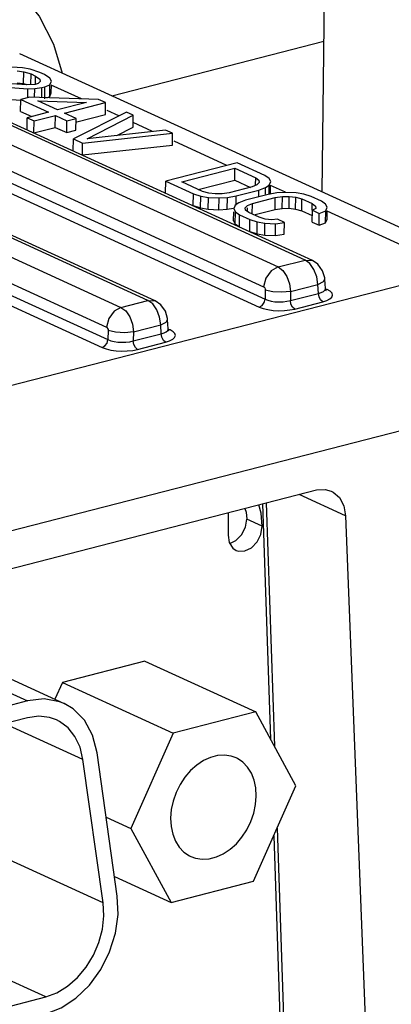
# Model space of a CAD drawing. Units: millimetres. Extents: x 31 to 394, y 39 to 274.
# Drawn here: x 181 to 184, y 252 to 261 of the extents above; entities that cross this region are included whole.
import ezdxf

# ---------------------------------------------------------------- set-up
doc = ezdxf.new("R2010")
doc.units = ezdxf.units.MM
doc.header["$LTSCALE"] = 23.1
doc.layers.get('0').update_dxf_attribs({"linetype": 'CONTINUOUS'})
doc.layers.add('AXES', color=7, linetype='CONTINUOUS')

msp = doc.modelspace()

# ---------------------------------------------------------------- linework, layer by layer
at = {"color": 9, "linetype": 'Continuous'}
for p, q in [((160.35446, 268.88278), (182.86793, 258.58006)), ((183.09221, 258.63779), (160.57874, 268.94052)), ((160.23441, 268.71897), (182.74788, 258.41625)), ((160.21182, 268.63103), (182.7597, 258.31256)), ((160.1638, 268.56551), (182.71168, 258.24704)), ((181.78856, 258.30221), (160.86632, 267.87675)), ((160.66199, 267.80988), (181.56428, 258.24448)), ((160.61802, 267.61126), (181.44423, 258.08067)), ((160.61187, 267.51579), (181.45604, 257.97698)), ((160.55207, 267.45566), (181.40802, 257.91146)), ((181.48871, 260.00046), (183.24851, 260.45345)), ((181.2361, 259.97548), (180.9866, 260.08965)), ((181.54567, 259.83381), (181.44975, 259.8777)), ((181.82702, 259.70505), (181.66568, 259.77889)), ((182.44289, 259.42322), (182.00516, 259.62353)), ((182.92919, 259.20067), (182.80606, 259.25702)), ((184.35229, 258.54943), (183.27528, 259.04229)), ((182.86793, 258.58006), (183.09221, 258.63779)), ((183.09221, 258.63779), (183.1526, 258.63358)), ((183.13165, 258.6081), (183.09221, 258.63779)), ((179.59389, 257.32455), (184.35229, 258.54943)), ((183.19768, 258.43462), (183.18843, 258.49873)), ((182.97152, 258.3764), (183.19768, 258.43462)), ((183.19768, 258.43462), (183.24441, 258.45818)), ((183.2025, 258.3609), (183.19768, 258.43462)), ((183.24441, 258.45818), (183.25546, 258.47905)), ((182.76136, 258.38795), (182.7597, 258.31256)), ((182.97152, 258.3764), (182.96985, 258.30101)), ((182.96985, 258.30101), (183.2025, 258.3609)), ((183.26057, 258.40082), (183.26055, 258.40122)), ((183.27571, 258.39222), (183.26176, 258.39322)), ((183.27571, 258.39222), (183.26525, 258.39701)), ((181.56428, 258.24448), (181.78856, 258.30221)), ((181.78856, 258.30221), (181.84895, 258.298)), ((181.828, 258.27252), (181.78856, 258.30221)), ((183.0059, 258.23087), (183.23854, 258.29076)), ((181.66786, 258.04082), (181.89403, 258.09904)), ((181.89403, 258.09904), (181.88478, 258.16315)), ((181.89403, 258.09904), (181.94076, 258.1226)), ((181.89884, 258.02532), (181.89403, 258.09904)), ((181.94076, 258.1226), (181.95181, 258.14347)), ((181.4577, 258.05237), (181.45604, 257.97698)), ((181.66786, 258.04082), (181.6662, 257.96543)), ((181.6662, 257.96543), (181.89884, 258.02532)), ((181.95692, 258.06524), (181.9569, 258.06564)), ((181.97205, 258.05665), (181.95811, 258.05764)), ((181.97205, 258.05665), (181.96159, 258.06143)), ((181.70224, 257.89529), (181.93489, 257.95518)), ((180.13477, 256.25749), (184.89317, 257.48237)), ((182.76921, 256.62069), (182.83746, 254.60069)), ((183.42713, 256.51491), (183.04234, 256.691)), ((182.73725, 256.42744), (182.60855, 256.48633)), ((179.6866, 255.48173), (180.78977, 254.9769)), ((181.24891, 254.49126), (180.60058, 254.78795)), ((182.86044, 253.92048), (182.94924, 251.29196)), ((181.41705, 253.30034), (180.13003, 253.88932)), ((180.94179, 252.51959), (179.72758, 253.07524))]:
    msp.add_line(p, q, dxfattribs=at)
at = {"color": 7, "linetype": 'Continuous'}
for p, q in [((183.15284, 258.63348), (160.63937, 268.9362)), ((181.84919, 258.2979), (160.95882, 267.85785)), ((183.23259, 259.20241), (183.26795, 261.98091)), ((184.71605, 258.52354), (180.72421, 260.35031)), ((180.74763, 260.23304), (180.65889, 260.23758)), ((180.81115, 260.222), (180.74763, 260.23304)), ((180.89079, 260.19457), (180.81115, 260.222)), ((180.78179, 260.09119), (180.19846, 260.13276)), ((180.70374, 260.20805), (180.75768, 260.20139)), ((180.75643, 260.10289), (180.75768, 260.20139)), ((180.75768, 260.20139), (180.81817, 260.18272)), ((180.81707, 260.09585), (180.81817, 260.18272)), ((180.81817, 260.18272), (180.85648, 260.1652)), ((180.85559, 260.09536), (180.85648, 260.1652)), ((180.85648, 260.1652), (180.89175, 260.14004)), ((180.92909, 260.17704), (180.89079, 260.19457)), ((180.89175, 260.14004), (180.89526, 260.1204)), ((180.97394, 260.1475), (180.92909, 260.17704)), ((180.98703, 260.12348), (180.97394, 260.1475)), ((180.27507, 260.0977), (180.79185, 260.05954)), ((180.70249, 260.10955), (180.75643, 260.10289)), ((180.75643, 260.10289), (180.78288, 260.09473)), ((180.85137, 260.09541), (180.78179, 260.09119)), ((180.79095, 259.98885), (180.79185, 260.05954)), ((180.79185, 260.05954), (180.84882, 260.06052)), ((180.8479, 259.98813), (180.84882, 260.06052)), ((180.84882, 260.06052), (180.90883, 260.06912)), ((180.87659, 260.1019), (180.85137, 260.09541)), ((180.89526, 260.1204), (180.87659, 260.1019)), ((180.90777, 259.98558), (180.90883, 260.06912)), ((180.90883, 260.06912), (180.93405, 260.07561)), ((180.93279, 259.97711), (180.93405, 260.07561)), ((180.93405, 260.07561), (180.9749, 260.09297)), ((180.97365, 259.99447), (180.9749, 260.09297)), ((180.9749, 260.09297), (180.98703, 260.12348)), ((180.98577, 260.02498), (180.98664, 260.09282)), ((180.54352, 259.97929), (180.733, 259.9653)), ((180.73203, 259.87065), (180.73328, 259.96915)), ((180.80893, 259.98862), (180.73328, 259.96915)), ((180.73328, 259.96915), (180.96311, 259.86397)), ((181.37917, 259.97107), (180.80893, 259.98862)), ((180.94969, 259.98429), (180.97365, 259.99447)), ((180.97365, 259.99447), (180.98577, 260.02498)), ((181.43662, 259.94478), (181.37917, 259.97107)), ((180.87596, 259.95795), (181.2783, 259.94511)), ((181.03875, 259.88345), (180.87596, 259.95795)), ((181.2783, 259.94511), (181.03875, 259.88345)), ((181.09621, 259.85715), (181.43662, 259.94478)), ((181.43537, 259.84628), (181.43662, 259.94478)), ((180.73203, 259.87065), (180.82455, 259.82831)), ((180.78534, 259.72004), (180.7866, 259.81854)), ((180.96311, 259.86397), (180.7866, 259.81854)), ((180.7866, 259.81854), (180.84405, 259.79224)), ((180.84405, 259.79224), (181.02056, 259.83768)), ((181.01931, 259.73918), (181.02056, 259.83768)), ((181.02056, 259.83768), (181.11632, 259.79386)), ((181.19197, 259.81333), (181.09621, 259.85715)), ((181.11632, 259.79386), (181.19197, 259.81333)), ((181.60899, 259.8659), (181.16964, 259.64325)), ((181.19072, 259.71483), (181.19197, 259.81333)), ((181.19914, 259.78547), (181.43537, 259.84628)), ((181.28359, 259.64519), (181.66645, 259.83961)), ((181.66645, 259.83961), (181.60899, 259.8659)), ((181.6652, 259.74111), (181.66645, 259.83961)), ((180.8428, 259.69375), (180.84405, 259.79224)), ((180.8428, 259.69375), (181.01931, 259.73918)), ((181.01931, 259.73918), (181.11507, 259.69536)), ((181.11507, 259.69536), (181.11632, 259.79386)), ((181.5297, 259.6723), (181.6652, 259.74111)), ((181.11507, 259.69536), (181.19072, 259.71483)), ((181.16839, 259.54475), (181.16964, 259.64325)), ((181.16964, 259.64325), (181.24625, 259.60819)), ((181.24625, 259.60819), (181.99204, 259.69061)), ((181.93458, 259.7169), (181.28359, 259.64519)), ((181.99204, 259.69061), (181.93458, 259.7169)), ((181.99078, 259.59211), (181.99204, 259.69061)), ((181.245, 259.50969), (181.24625, 259.60819)), ((181.245, 259.50969), (181.99078, 259.59211)), ((182.5283, 259.4452), (181.93573, 259.29267)), ((182.06883, 259.28585), (182.51011, 259.39944)), ((182.50885, 259.30094), (182.51011, 259.39944)), ((182.51011, 259.39944), (182.68248, 259.32056)), ((182.75812, 259.34003), (182.5283, 259.4452)), ((182.68173, 259.26179), (182.68248, 259.32056)), ((182.68248, 259.32056), (182.70817, 259.29978)), ((182.7934, 259.31487), (182.75812, 259.34003)), ((182.80649, 259.29085), (182.7934, 259.31487)), ((181.93447, 259.19417), (181.93573, 259.29267)), ((181.93573, 259.29267), (182.16555, 259.18749)), ((182.2412, 259.20697), (182.06883, 259.28585)), ((182.20613, 259.22301), (182.50885, 259.30094)), ((182.65216, 259.24428), (182.46304, 259.1956)), ((182.50885, 259.30094), (182.63969, 259.24107)), ((182.69301, 259.26164), (182.65216, 259.24428)), ((182.71169, 259.28014), (182.69301, 259.26164)), ((182.70817, 259.29978), (182.71169, 259.28014)), ((182.70962, 259.21799), (182.76308, 259.23859)), ((182.76237, 259.18323), (182.76308, 259.23859)), ((182.76308, 259.23859), (182.79436, 259.26034)), ((182.79337, 259.18284), (182.79436, 259.26034)), ((182.79436, 259.26034), (182.80649, 259.29085)), ((182.80523, 259.19235), (182.8061, 259.26019)), ((182.1643, 259.089), (182.16555, 259.18749)), ((182.16555, 259.18749), (182.22604, 259.16883)), ((182.22479, 259.07033), (182.22604, 259.16883)), ((182.22604, 259.16883), (182.28956, 259.15779)), ((182.29211, 259.19268), (182.2412, 259.20697)), ((182.28831, 259.05929), (182.28956, 259.15779)), ((182.28956, 259.15779), (182.3783, 259.15324)), ((182.34606, 259.18603), (182.29211, 259.19268)), ((182.40303, 259.187), (182.34606, 259.18603)), ((182.37705, 259.05474), (182.3783, 259.15324)), ((182.3783, 259.15324), (182.44788, 259.15746)), ((182.46304, 259.1956), (182.40303, 259.187)), ((182.44663, 259.05896), (182.44788, 259.15746)), ((182.44788, 259.15746), (182.5205, 259.1693)), ((182.51951, 259.0918), (182.5205, 259.1693)), ((182.5205, 259.1693), (182.70962, 259.21799)), ((182.78622, 259.18293), (182.59711, 259.13425)), ((182.65456, 259.10795), (182.84368, 259.15663)), ((182.70892, 259.16303), (182.70962, 259.21799)), ((182.85884, 259.19477), (182.78622, 259.18293)), ((182.80254, 259.18559), (182.80523, 259.19235)), ((182.84243, 259.05814), (182.84368, 259.15663)), ((182.84368, 259.15663), (182.90369, 259.16523)), ((182.92842, 259.19899), (182.85884, 259.19477)), ((182.90244, 259.06674), (182.90369, 259.16523)), ((182.90369, 259.16523), (182.96066, 259.16621)), ((183.01716, 259.19444), (182.92842, 259.19899)), ((182.95941, 259.06771), (182.96066, 259.16621)), ((182.96066, 259.16621), (183.01461, 259.15955)), ((183.01336, 259.06105), (183.01461, 259.15955)), ((183.01461, 259.15955), (183.06552, 259.14527)), ((183.08068, 259.1834), (183.01716, 259.19444)), ((183.14117, 259.16474), (183.08068, 259.1834)), ((183.22735, 259.1253), (183.14117, 259.16474)), ((182.1643, 259.089), (182.22479, 259.07033)), ((182.22479, 259.07033), (182.28831, 259.05929)), ((182.44663, 259.05896), (182.49923, 259.06754)), ((182.51236, 259.09189), (182.50024, 259.06138)), ((182.54364, 259.11364), (182.51236, 259.09189)), ((182.59711, 259.13425), (182.54364, 259.11364)), ((182.59504, 259.07209), (182.61371, 259.09059)), ((182.59855, 259.05245), (182.59504, 259.07209)), ((182.61307, 259.04071), (182.61347, 259.07185)), ((182.61371, 259.09059), (182.65456, 259.10795)), ((182.65342, 259.01832), (182.65456, 259.10795)), ((182.84243, 259.05814), (182.90244, 259.06674)), ((182.90244, 259.06674), (182.95941, 259.06771)), ((182.95941, 259.06771), (183.01336, 259.06105)), ((183.06427, 259.04677), (183.06552, 259.14527)), ((183.06552, 259.14527), (183.15171, 259.10583)), ((183.15101, 259.05132), (183.15171, 259.10583)), ((183.15171, 259.10583), (183.1774, 259.08505)), ((183.1774, 259.08505), (183.18092, 259.06541)), ((183.26263, 259.10014), (183.22735, 259.1253)), ((183.27571, 259.07612), (183.26263, 259.10014)), ((183.26359, 259.04561), (183.27571, 259.07612)), ((182.28831, 259.05929), (182.37705, 259.05474)), ((182.37705, 259.05474), (182.44663, 259.05896)), ((182.49898, 258.96288), (182.49993, 259.03753)), ((182.50024, 259.06138), (182.51333, 259.03736)), ((182.51207, 258.93886), (182.51333, 259.03736)), ((182.51333, 259.03736), (182.5486, 259.0122)), ((182.54734, 258.9137), (182.5486, 259.0122)), ((182.5486, 259.0122), (182.63478, 258.97276)), ((182.62425, 259.03167), (182.59855, 259.05245)), ((182.71043, 258.99223), (182.62425, 259.03167)), ((182.66578, 259.01267), (182.84243, 259.05814)), ((182.76134, 258.97795), (182.71043, 258.99223)), ((183.01336, 259.06105), (183.06427, 259.04677)), ((183.06427, 259.04677), (183.15045, 259.00733)), ((183.15141, 258.9528), (183.15267, 259.05129)), ((183.18092, 259.06541), (183.15267, 259.05129)), ((183.15267, 259.05129), (183.21012, 259.025)), ((183.20887, 258.9265), (183.21012, 259.025)), ((183.21012, 259.025), (183.26359, 259.04561)), ((183.26233, 258.94711), (183.26359, 259.04561)), ((183.27446, 258.97762), (183.27532, 259.04546)), ((182.49898, 258.96288), (182.51207, 258.93886)), ((182.51207, 258.93886), (182.54734, 258.9137)), ((182.63353, 258.87426), (182.63478, 258.97276)), ((182.63478, 258.97276), (182.69527, 258.9541)), ((182.69402, 258.8556), (182.69527, 258.9541)), ((182.69527, 258.9541), (182.75879, 258.94306)), ((182.75754, 258.84456), (182.75879, 258.94306)), ((182.75879, 258.94306), (182.84753, 258.93851)), ((182.81529, 258.9713), (182.76134, 258.97795)), ((182.86269, 258.97665), (182.81529, 258.9713)), ((182.84627, 258.84001), (182.84753, 258.93851)), ((182.84753, 258.93851), (182.92014, 258.95036)), ((182.92014, 258.95036), (182.86269, 258.97665)), ((182.91889, 258.85186), (182.92014, 258.95036)), ((183.15141, 258.9528), (183.20887, 258.9265)), ((183.20887, 258.9265), (183.26233, 258.94711)), ((183.26233, 258.94711), (183.27446, 258.97762)), ((182.63353, 258.87426), (182.69402, 258.8556)), ((182.69402, 258.8556), (182.75754, 258.84456)), ((182.75754, 258.84456), (182.84627, 258.84001)), ((182.84627, 258.84001), (182.91889, 258.85186)), ((183.25456, 258.48881), (183.23727, 258.54866)), ((183.25546, 258.47912), (183.25456, 258.48881)), ((183.26055, 258.40128), (183.25546, 258.47905)), ((183.2626, 258.39167), (183.26057, 258.40083)), ((181.95091, 258.15323), (181.93362, 258.21309)), ((181.9518, 258.14354), (181.95091, 258.15323)), ((181.95689, 258.0657), (181.95181, 258.14347)), ((181.95894, 258.05609), (181.95692, 258.06525)), ((178.16386, 255.43521), (183.1875, 256.72837)), ((182.45518, 256.53985), (182.45282, 256.35422)), ((182.73908, 256.61294), (182.80505, 254.66056)), ((183.42713, 256.51491), (183.6454, 250.97338)), ((182.45282, 256.35422), (182.46282, 256.29239)), ((182.46877, 256.28313), (182.51877, 256.30773)), ((179.98974, 255.46016), (181.09291, 254.95533)), ((181.76343, 255.30721), (181.07919, 255.13108)), ((181.76343, 255.30721), (182.68273, 254.88652)), ((181.07919, 255.13108), (181.01671, 254.9902)), ((181.07919, 255.13108), (181.99849, 254.71038)), ((180.78977, 254.9769), (178.0762, 254.27838)), ((180.78798, 254.83619), (178.07441, 254.13767)), ((182.68273, 254.88652), (181.99849, 254.71038)), ((183.0159, 254.27103), (182.68273, 254.88652)), ((181.99849, 254.71038), (181.64742, 253.91876)), ((181.41705, 253.30034), (181.24891, 254.49126)), ((181.53408, 253.35482), (181.36594, 254.54573)), ((182.66483, 253.47941), (183.0159, 254.27103)), ((181.44113, 254.01317), (181.64742, 253.91876)), ((181.64742, 253.91876), (181.98059, 253.30328)), ((182.8322, 253.85681), (182.9178, 251.32341)), ((181.51102, 253.51817), (181.98059, 253.30328)), ((181.98059, 253.30328), (182.66483, 253.47941)), ((177.86043, 251.7264), (180.94179, 252.51959))]:
    msp.add_line(p, q, dxfattribs=at)
at = {"color": 9, "linetype": 'Continuous'}
for points in [[(180.57282, 260.95601), (180.73728, 260.8419), (180.8857, 260.66096), (181.0045, 260.42976), (181.07697, 260.18888)], [(182.86793, 258.58006), (182.81025, 258.54762), (182.76658, 258.48804), (182.74788, 258.41625)], [(182.86793, 258.58006), (182.90723, 258.55033), (182.9405, 258.50157), (182.96299, 258.4407), (182.97152, 258.3764)], [(183.18843, 258.49873), (183.16532, 258.55944), (183.13165, 258.6081)], [(182.74788, 258.41625), (182.75323, 258.41215), (182.75765, 258.40538), (182.7605, 258.39689), (182.76136, 258.38795)], [(182.97152, 258.3764), (182.90008, 258.36954), (182.82319, 258.37376), (182.76136, 258.38795)], [(183.2025, 258.3609), (183.22616, 258.36799), (183.24444, 258.37703), (183.25614, 258.38754), (183.26056, 258.39898), (183.26057, 258.40082)], [(183.23854, 258.29076), (183.2208, 258.30597), (183.20769, 258.33149), (183.2025, 258.3609)], [(183.23854, 258.29076), (183.27162, 258.30148), (183.29718, 258.3147), (183.31353, 258.32972), (183.31971, 258.34574), (183.31537, 258.36203), (183.30047, 258.37783), (183.27571, 258.39222)], [(181.88478, 258.16315), (181.86167, 258.22386), (181.828, 258.27252)], [(182.71168, 258.24704), (182.73475, 258.26001), (182.75222, 258.28384), (182.7597, 258.31256)], [(182.7597, 258.31256), (182.78284, 258.30346), (182.81075, 258.29643), (182.84202, 258.29185), (182.87531, 258.28996), (182.90904, 258.29091), (182.94121, 258.29469), (182.96985, 258.30101)], [(183.0059, 258.23087), (182.98816, 258.24609), (182.97505, 258.2716), (182.96985, 258.30101)], [(181.56428, 258.24448), (181.5066, 258.21204), (181.46293, 258.15246), (181.44423, 258.08067)], [(181.56428, 258.24448), (181.60358, 258.21475), (181.63684, 258.16599), (181.65933, 258.10512), (181.66786, 258.04082)], [(182.71168, 258.24704), (182.74409, 258.23511), (182.78319, 258.22585), (182.82698, 258.21975), (182.87358, 258.21711), (182.92079, 258.21815), (182.96582, 258.22285), (183.0059, 258.23087)], [(181.44423, 258.08067), (181.44957, 258.07657), (181.45399, 258.0698), (181.45684, 258.06131), (181.4577, 258.05237)], [(181.66786, 258.04082), (181.59643, 258.03396), (181.51953, 258.03819), (181.4577, 258.05237)], [(181.89884, 258.02532), (181.92251, 258.03241), (181.94079, 258.04145), (181.95248, 258.05196), (181.9569, 258.0634), (181.95692, 258.06524)], [(181.93489, 257.95518), (181.91715, 257.97039), (181.90404, 257.99591), (181.89884, 258.02532)], [(181.93489, 257.95518), (181.96797, 257.9659), (181.99352, 257.97913), (182.00987, 257.99414), (182.01606, 258.01016), (182.01172, 258.02645), (181.99682, 258.04225), (181.97205, 258.05665)], [(181.40802, 257.91146), (181.4311, 257.92443), (181.44856, 257.94826), (181.45604, 257.97698)], [(181.45604, 257.97698), (181.47918, 257.96788), (181.5071, 257.96085), (181.53836, 257.95627), (181.57165, 257.95438), (181.60538, 257.95533), (181.63756, 257.95911), (181.6662, 257.96543)], [(181.70224, 257.89529), (181.68451, 257.91051), (181.6714, 257.93602), (181.6662, 257.96543)], [(181.40802, 257.91146), (181.44044, 257.89953), (181.47954, 257.89027), (181.52332, 257.88417), (181.56992, 257.88153), (181.61713, 257.88257), (181.66216, 257.88727), (181.70224, 257.89529)]]:
    msp.add_lwpolyline(points, dxfattribs=at)
at = {"color": 7, "linetype": 'Continuous'}
for points in [[(183.23727, 258.54866), (183.19856, 258.60243), (183.1526, 258.63358)], [(183.26144, 258.3887), (183.26593, 258.3855), (183.2626, 258.39167)], [(181.93362, 258.21309), (181.8949, 258.26685), (181.84895, 258.298)], [(181.95779, 258.05312), (181.96228, 258.04992), (181.95894, 258.05609)], [(183.1875, 256.72837), (183.2595, 256.73348), (183.30976, 256.71924)], [(183.30976, 256.71924), (183.3248, 256.71145), (183.37741, 256.66455), (183.41263, 256.59702), (183.42713, 256.51491)], [(182.59112, 256.57485), (182.60229, 256.54316), (182.60855, 256.48633)], [(182.73725, 256.42744), (182.72787, 256.53625), (182.70876, 256.60513)], [(182.51877, 256.30773), (182.56537, 256.35621), (182.5969, 256.41893), (182.60855, 256.48633)], [(182.52024, 256.2272), (182.53862, 256.22082), (182.59289, 256.22197), (182.64747, 256.24884), (182.69408, 256.29732), (182.7256, 256.36003), (182.73725, 256.42744)], [(182.46282, 256.29239), (182.49295, 256.24554), (182.52024, 256.2272)], [(181.09281, 254.95533), (181.05476, 254.97052), (180.92618, 254.99311), (180.78977, 254.9769)], [(181.36594, 254.54573), (181.32847, 254.69207), (181.26148, 254.81583), (181.16857, 254.91035), (181.09281, 254.95533)], [(181.03053, 254.8189), (180.97156, 254.83939), (180.88177, 254.84921), (180.78798, 254.83619)], [(181.24891, 254.49126), (181.22472, 254.59257), (181.18292, 254.68122), (181.12518, 254.7537), (181.05378, 254.80713), (181.03053, 254.8189)], [(180.94, 252.37888), (181.06847, 252.42857), (181.19127, 252.50926), (181.30259, 252.61712), (181.39714, 252.74704), (181.47044, 252.89287), (181.51902, 253.04768), (181.54057, 253.20413), (181.53408, 253.35482)], [(180.94179, 252.51959), (181.03328, 252.55365), (181.12161, 252.60754), (181.20347, 252.67924), (181.27578, 252.76605), (181.33585, 252.86472), (181.3814, 252.97155), (181.41075, 253.08254), (181.42278, 253.19352), (181.41705, 253.30034)]]:
    msp.add_lwpolyline(points, dxfattribs=at)
at = {"layer": 'AXES', "color": 7, "linetype": 'Continuous'}
for points in [[(182.51894, 254.50407), (182.4794, 254.51824), (182.42415, 254.52658), (182.36638, 254.52314), (182.30765, 254.50803), (182.24959, 254.48164), (182.19376, 254.44471), (182.1417, 254.39823), (182.09481, 254.34348), (182.05439, 254.28195), (182.02153, 254.21532), (181.99713, 254.1454), (181.98185, 254.0741), (181.97612, 254.00337)], [(182.6872, 254.18642), (182.68324, 254.25465), (182.66968, 254.31853), (182.64691, 254.3763), (182.61553, 254.4264), (182.57642, 254.46745), (182.53062, 254.49835), (182.51894, 254.50407)], [(182.14439, 253.68572), (182.18392, 253.67156), (182.23917, 253.66321), (182.29695, 253.66665), (182.35567, 253.68176), (182.41373, 253.70815), (182.46956, 253.74508), (182.52163, 253.79156), (182.56851, 253.84631), (182.60893, 253.90784), (182.64179, 253.97448), (182.6662, 254.04439), (182.68147, 254.11569), (182.6872, 254.18642)], [(181.97612, 254.00337), (181.98008, 253.93514), (181.99364, 253.87127), (182.01641, 253.81349), (182.04779, 253.76339), (182.08691, 253.72234), (182.1327, 253.69144), (182.14439, 253.68572)]]:
    msp.add_lwpolyline(points, dxfattribs=at)

doc.saveas('drawing.dxf')
